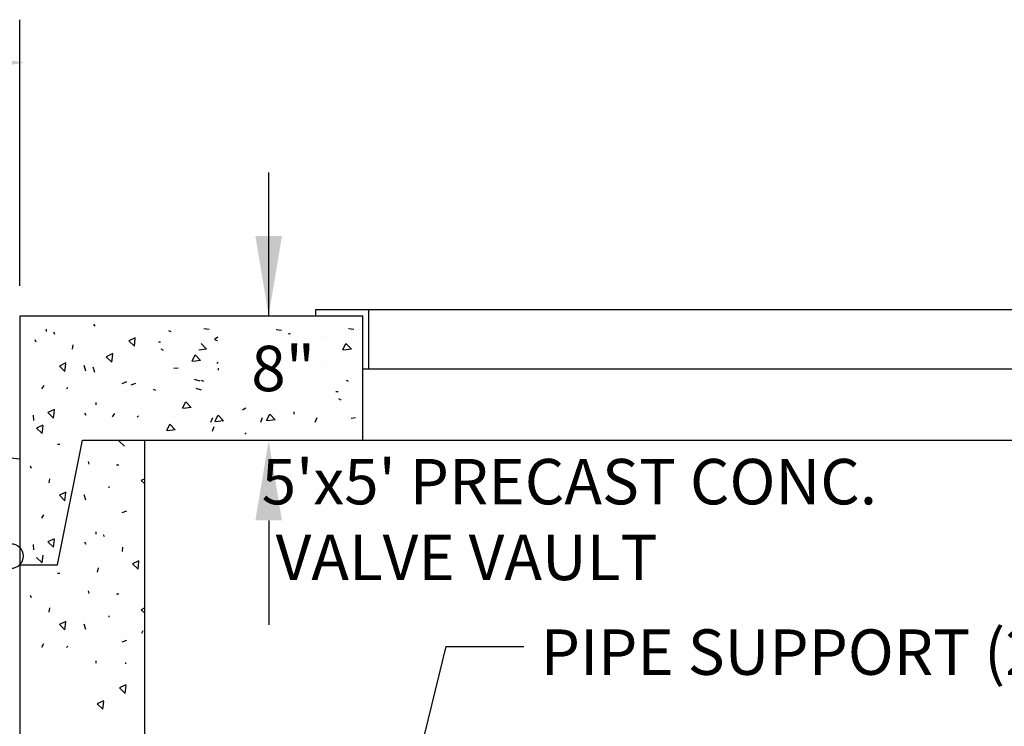
# Model space of a CAD drawing. Units: feet. Extents: x 0 to 33, y 0 to 8.5.
# Drawn here: x 6.7 to 8, y 5.5 to 6.5 of the extents above; entities that cross this region are included whole.
import ezdxf

# ---------------------------------------------------------------- set-up
doc = ezdxf.new("R2010")
doc.units = ezdxf.units.FT
doc.header["$MEASUREMENT"] = 0
for name, color, linetype in [('PWC_DET_DETAIL', 7, 'CONTINUOUS'), ('PWC_DET_HATCH', 9, 'CONTINUOUS'), ('PWC_DET_TEXT', 1, 'CONTINUOUS')]:
    doc.layers.add(name, color=color, linetype=linetype)
doc.styles.add('ARIAL', font='arial.ttf', dxfattribs={"height": 0.0825})

msp = doc.modelspace()

# ---------------------------------------------------------------- linework, layer by layer
at = {"layer": 'PWC_DET_DETAIL'}
for p, q in [((7.08708, 6.07511), (8.24247, 6.07511)), ((7.15698, 5.99699), (7.15698, 6.07511)), ((6.69647, 6.06689), (7.14876, 6.06689)), ((6.69647, 4.76334), (6.69647, 6.06689)), ((7.14876, 5.90242), (7.14876, 6.06689)), ((7.14876, 5.99699), (8.14379, 5.99699)), ((6.41759, 5.90559), (6.69647, 5.87787)), ((6.74583, 5.73795), (6.77872, 5.90242)), ((6.77872, 5.90242), (8.52207, 5.90242)), ((6.86094, 4.76334), (6.86094, 5.90242)), ((6.69649, 5.73795), (6.74583, 5.73795))]:
    msp.add_line(p, q, dxfattribs=at)
at = {"layer": 'PWC_DET_HATCH'}
for p, q in [((7.08708, 6.06689), (7.08708, 6.07511)), ((6.73076, 6.04895), (6.73076, 6.04595)), ((6.79342, 6.05595), (6.79491, 6.05295)), ((6.8924, 6.04761), (6.89541, 6.04611)), ((6.93879, 6.05), (6.94598, 6.0492)), ((7.03456, 6.04868), (7.04176, 6.04789)), ((7.12998, 6.05), (7.13718, 6.0492)), ((6.71576, 6.03545), (6.71725, 6.03244)), ((6.74024, 6.04552), (6.74175, 6.04251)), ((6.84812, 6.03787), (6.83974, 6.03383)), ((6.84719, 6.02669), (6.84844, 6.03694)), ((6.95303, 6.03594), (6.95755, 6.03895)), ((6.95361, 6.0351), (6.95719, 6.03408)), ((7.04775, 6.03556), (7.0518, 6.04394)), ((7.05893, 6.03649), (7.04868, 6.03525)), ((7.0518, 6.04394), (7.05893, 6.03649)), ((7.06114, 6.03463), (7.06566, 6.03763)), ((7.09078, 6.03594), (7.09529, 6.03895)), ((6.76589, 6.02855), (6.76521, 6.02288)), ((6.83974, 6.03383), (6.84719, 6.02669)), ((6.87889, 6.0326), (6.8819, 6.0326)), ((6.88233, 6.02314), (6.88533, 6.02163)), ((6.94261, 6.0228), (6.93236, 6.02156)), ((6.93546, 6.03026), (6.94261, 6.0228)), ((6.98488, 6.02187), (6.98891, 6.03026)), ((7.03838, 6.02148), (7.02814, 6.02024)), ((7.03124, 6.02894), (7.03838, 6.02148)), ((7.12263, 6.02187), (7.12666, 6.03026)), ((7.1338, 6.0228), (7.12356, 6.02156)), ((7.12666, 6.03026), (7.1338, 6.0228)), ((6.81857, 6.01686), (6.81017, 6.01282)), ((6.81017, 6.01282), (6.81764, 6.00568)), ((6.81764, 6.00568), (6.81887, 6.01592)), ((6.92335, 6.00686), (6.92738, 6.01525)), ((6.92738, 6.01525), (6.93453, 6.00779)), ((6.98914, 6.00686), (6.99317, 6.01525)), ((7.03549, 6.01393), (7.04264, 6.00647)), ((7.07317, 6.01308), (7.07317, 6.01656)), ((6.75651, 6.0045), (6.74812, 6.00046)), ((6.74812, 6.00046), (6.75558, 5.99332)), ((6.75558, 5.99332), (6.75683, 6.00356)), ((6.78029, 6.0015), (6.78259, 5.99427)), ((6.79224, 5.99942), (6.79454, 5.9922)), ((6.89929, 5.99749), (6.90496, 5.99816)), ((6.93453, 6.00779), (6.92428, 6.00655)), ((6.95592, 6.00396), (6.95768, 6.0057)), ((6.95787, 5.99785), (6.95787, 5.99485)), ((7.04264, 6.00647), (7.03239, 6.00524)), ((7.06403, 6.00264), (7.06578, 6.00438)), ((7.09367, 6.00396), (7.09542, 6.0057)), ((6.92634, 5.98308), (6.93357, 5.98078)), ((6.99213, 5.98308), (6.99935, 5.98078)), ((6.72744, 5.97481), (6.72443, 5.9703)), ((6.75941, 5.97192), (6.75768, 5.97017)), ((6.8368, 5.97946), (6.83077, 5.97714)), ((6.84875, 5.97738), (6.84271, 5.97506)), ((6.87189, 5.96996), (6.8749, 5.96846)), ((6.92841, 5.97113), (6.93564, 5.96884)), ((6.93561, 5.98191), (6.93861, 5.98041)), ((6.98906, 5.98191), (6.99206, 5.98041)), ((7.1268, 5.98191), (7.12981, 5.98041)), ((6.9747, 5.95676), (6.97873, 5.96515)), ((6.97555, 5.9669), (6.97855, 5.9669)), ((6.98588, 5.95769), (6.97563, 5.95645)), ((6.97873, 5.96515), (6.98588, 5.95769)), ((7.02311, 5.9639), (7.02912, 5.9654)), ((7.04134, 5.9669), (7.04434, 5.9669)), ((7.11329, 5.9669), (7.1163, 5.9669)), ((7.11673, 5.95743), (7.11973, 5.95593)), ((6.79647, 5.9523), (6.79647, 5.94929)), ((6.91098, 5.94481), (6.91502, 5.9532)), ((6.92216, 5.94574), (6.91192, 5.94451)), ((6.91502, 5.9532), (6.92216, 5.94574)), ((6.99004, 5.94249), (6.99454, 5.94549)), ((6.71337, 5.93561), (6.71417, 5.92841)), ((6.74151, 5.94297), (6.73312, 5.93893)), ((6.73312, 5.93893), (6.74057, 5.93178)), ((6.74057, 5.93178), (6.74181, 5.94203)), ((6.78147, 5.93879), (6.78296, 5.93579)), ((6.82088, 5.93781), (6.81788, 5.93331)), ((6.85287, 5.93493), (6.85112, 5.93318)), ((6.94839, 5.92657), (6.9507, 5.93261)), ((6.95369, 5.92719), (6.95772, 5.93558)), ((6.95772, 5.93558), (6.96487, 5.92812)), ((7.01418, 5.92657), (7.01649, 5.93261)), ((7.02187, 5.92841), (7.02592, 5.93681)), ((7.02592, 5.93681), (7.03305, 5.92935)), ((7.05764, 5.93989), (7.05764, 5.93689)), ((7.08613, 5.92657), (7.08845, 5.93261)), ((7.13369, 5.93179), (7.13936, 5.93245)), ((6.7265, 5.92241), (6.71812, 5.91838)), ((6.71812, 5.91838), (6.72557, 5.91124)), ((6.72557, 5.91124), (6.72681, 5.92148)), ((6.88998, 5.91525), (6.89401, 5.92364)), ((6.89401, 5.92364), (6.90116, 5.91618)), ((6.95046, 5.91463), (6.95278, 5.92066)), ((6.96487, 5.92812), (6.95462, 5.92689)), ((7.03305, 5.92935), (7.0228, 5.92811)), ((6.90116, 5.91618), (6.89091, 5.91494)), ((6.99291, 5.9105), (6.99466, 5.91225)), ((6.74896, 5.89699), (6.74547, 5.89699)), ((6.82655, 5.90193), (6.834, 5.89479)), ((6.7094, 5.86871), (6.71089, 5.86571)), ((6.78622, 5.87446), (6.78723, 5.87089)), ((6.82347, 5.87021), (6.82647, 5.87021)), ((6.73503, 5.85174), (6.73437, 5.84607)), ((6.81335, 5.8413), (6.81335, 5.83956)), ((6.86094, 5.85163), (6.85617, 5.84934)), ((6.85617, 5.84934), (6.86094, 5.84477)), ((6.75649, 5.83386), (6.74811, 5.82983)), ((6.74811, 5.82983), (6.75556, 5.82268)), ((6.75556, 5.82268), (6.7568, 5.83293)), ((6.78028, 5.83086), (6.78257, 5.82364)), ((6.7274, 5.80417), (6.7244, 5.79967)), ((6.83678, 5.80882), (6.83074, 5.8065)), ((6.79645, 5.78166), (6.79645, 5.77866)), ((6.80593, 5.77822), (6.80742, 5.77521)), ((6.71335, 5.76497), (6.71415, 5.75778)), ((6.74149, 5.77233), (6.73309, 5.76829)), ((6.73309, 5.76829), (6.74056, 5.76114)), ((6.74056, 5.76114), (6.74179, 5.7714)), ((6.78143, 5.76815), (6.78294, 5.76515)), ((6.83156, 5.76125), (6.83089, 5.75559)), ((6.72554, 5.7406), (6.72678, 5.75085)), ((6.71809, 5.74774), (6.72554, 5.7406)), ((6.85302, 5.74337), (6.84464, 5.73933)), ((6.84464, 5.73933), (6.85209, 5.73218)), ((6.85209, 5.73218), (6.85332, 5.74244)), ((6.74896, 5.72635), (6.74547, 5.72635)), ((6.79945, 5.7341), (6.79794, 5.72809)), ((6.7094, 5.69808), (6.71089, 5.69507)), ((6.78622, 5.70383), (6.78723, 5.70025)), ((6.82347, 5.69957), (6.82647, 5.69957)), ((6.73503, 5.68111), (6.73437, 5.67544)), ((6.81335, 5.67067), (6.81335, 5.66893)), ((6.86094, 5.681), (6.85617, 5.6787)), ((6.85617, 5.6787), (6.86094, 5.67414)), ((6.75649, 5.66322), (6.74811, 5.65919)), ((6.74811, 5.65919), (6.75556, 5.65205)), ((6.75556, 5.65205), (6.7568, 5.66229)), ((6.78028, 5.66023), (6.78257, 5.653)), ((6.85822, 5.65081), (6.85649, 5.64733)), ((6.7274, 5.63353), (6.7244, 5.62903)), ((6.83678, 5.63818), (6.83074, 5.63586)), ((6.7594, 5.63064), (6.75765, 5.6289)), ((6.79645, 5.61102), (6.79645, 5.60802)), ((6.83561, 5.60904), (6.83561, 5.60731)), ((6.83615, 5.57943), (6.82777, 5.57539)), ((6.82777, 5.57539), (6.83522, 5.56825)), ((6.83522, 5.56825), (6.83646, 5.5785)), ((6.80659, 5.55842), (6.7982, 5.55438)), ((6.7982, 5.55438), (6.80565, 5.54724)), ((6.80565, 5.54724), (6.80691, 5.55748))]:
    msp.add_line(p, q, dxfattribs=at)
msp.add_circle((6.68396, 5.74947), 0.01645, dxfattribs=at)
at = {"layer": 'PWC_DET_TEXT'}
for p, q in [((6.69577, 6.10617), (6.69577, 6.45776)), ((7.0246, 6.06698), (7.0246, 6.25598)), ((7.0246, 5.79663), (7.0246, 5.65859)), ((7.25871, 5.63001), (7.05398, 4.80156)), ((7.25871, 5.63001), (7.36161, 5.63001))]:
    msp.add_line(p, q, dxfattribs=at)
for points in [[(6.62289, 6.41425), (6.62289, 6.38793), (6.70184, 6.40109)], [(7.04214, 6.17224), (7.00705, 6.17224), (7.0246, 6.06698)], [(7.00705, 5.79663), (7.04214, 5.79663), (7.0246, 5.90189)]]:
    msp.add_solid(points, dxfattribs=at)

# ---------------------------------------------------------------- texts
at = {"layer": 'PWC_DET_TEXT', "style": 'ARIAL'}
msp.add_text('PIPE SUPPORT (2)', height=0.06, dxfattribs=at).set_placement((7.38397, 5.59274))
at = {"layer": 'PWC_DET_TEXT', "insert": (7.00578, 5.87782), "char_height": 0.06, "width": 1.0294543, "attachment_point": 1, "style": 'ARIAL'}
msp.add_mtext("\\pi0.16052;5'x5' PRECAST CONC.  \\P\\pi0.4678;VALVE VAULT ", dxfattribs=at)

# ---------------------------------------------------------------- next in the draw order: wipeouts: each hides what was drawn before it
msp.add_wipeout([(6.96455, 6.04218), (7.09541, 6.04218), (7.09541, 5.95235), (6.96455, 5.95235)]).dxf.layer = 'PWC_DET_TEXT'

# ---------------------------------------------------------------- next in the draw order: texts
at = {"layer": 'PWC_DET_TEXT', "style": 'ARIAL'}
msp.add_text('8"', height=0.06, dxfattribs=at).set_placement((7.00162, 5.96726))

doc.saveas('drawing.dxf')
